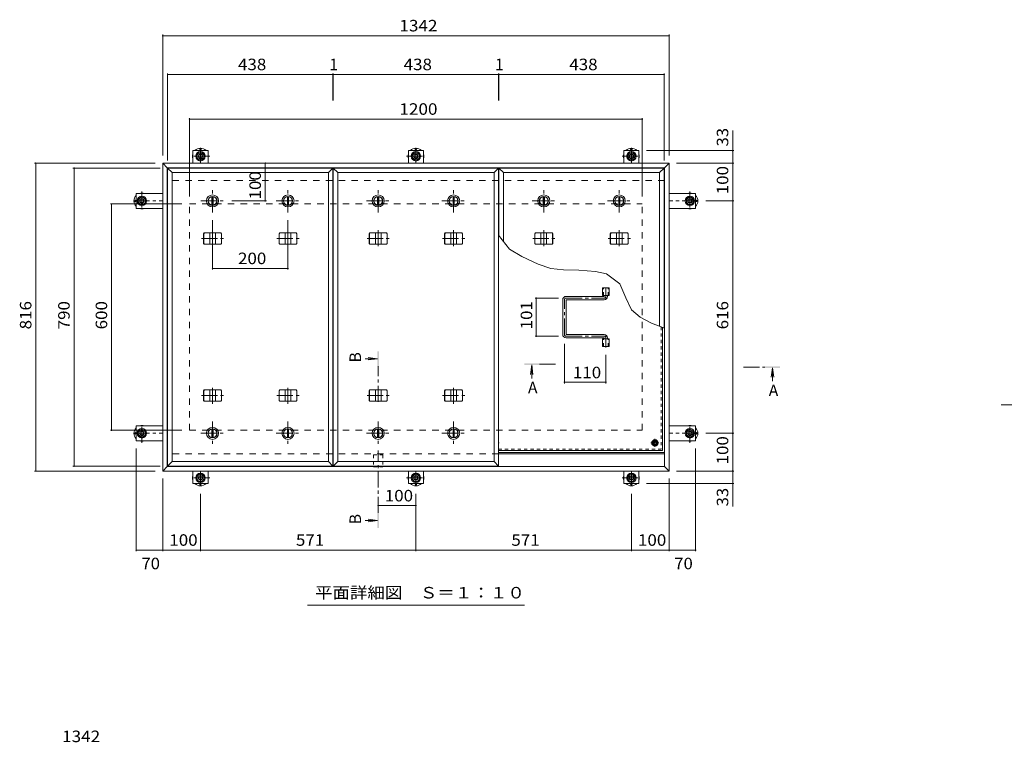
# Model space of a CAD drawing. Units: millimetres. Extents: x -3794 to 3868, y -2750 to 2760.
# Drawn here: x -3419 to -810, y 622 to 2537 of the extents above; entities that cross this region are included whole.
import ezdxf

# ---------------------------------------------------------------- set-up
doc = ezdxf.new("R2010")
doc.units = ezdxf.units.MM
doc.header["$LTSCALE"] = 10
for name, pattern in [('JWW_CENTER1', [6.773333, 4.233333, -0.846667, 0.846667, -0.846667]), ('JWW_DASHED1', [1.693333, 0.846667, -0.846667]), ('JWW_DASHED2', [3.386667, 1.693333, -1.693333])]:
    doc.linetypes.add(name, pattern=pattern)
for name, color, linetype in [('0-7', 7, 'Continuous'), ('0-A', 7, 'Continuous'), ('0-B', 7, 'Continuous'), ('0-C', 7, 'Continuous'), ('0-D', 7, 'Continuous'), ('0-E', 7, 'Continuous'), ('0-F', 7, 'Continuous'), ('D-F', 7, 'Continuous'), ('F-5ﾚｲﾔ', 7, 'Continuous'), ('その他', 7, 'Continuous'), ('ハッチ', 7, 'Continuous'), ('仕上', 7, 'Continuous'), ('寸法', 7, 'Continuous'), ('建具', 7, 'Continuous'), ('躯体', 7, 'Continuous'), ('通り芯', 7, 'Continuous')]:
    doc.layers.add(name, color=color, linetype=linetype)
doc.styles.add('ＭＳ ゴシック', font='txt', dxfattribs={"height": 1})

msp = doc.modelspace()

# ---------------------------------------------------------------- linework, layer by layer
at = {"layer": '0-7', "color": 30, "linetype": 'Continuous', "lineweight": 5}
for radius in [5, 4.19]:
    msp.add_circle((-1735.9, 1415.5), radius, dxfattribs=at)
at = {"layer": '0-A', "color": 3, "linetype": 'JWW_DASHED1', "lineweight": 9}
for p in [(-1719.1, 1722.7), (-2150.4, 1398.7)]:
    msp.add_line(p, (-1719.1, 1398.7), dxfattribs=at)
at = {"layer": '0-A', "color": 3, "linetype": 'Continuous', "lineweight": 9}
for q in [(-1715.9, 1721.5), (-2150.4, 1395.5)]:
    msp.add_line((-1715.9, 1395.5), q, dxfattribs=at)
at = {"layer": '0-A', "color": 3, "linetype": 'JWW_CENTER1', "lineweight": 9}
for p, q in [((-1725.2, 1415.5), (-1746.6, 1415.5)), ((-1735.9, 1404.8), (-1735.9, 1426.1))]:
    msp.add_line(p, q, dxfattribs=at)
at = {"layer": '0-B', "color": 2, "linetype": 'Continuous', "lineweight": 9}
for p, q in [((-1743.4, 1415.5), (-1739.6, 1422)), ((-1743.4, 1415.5), (-1739.6, 1409)), ((-1739.6, 1422), (-1732.2, 1422)), ((-1728.4, 1415.5), (-1732.2, 1422)), ((-1728.4, 1415.5), (-1732.2, 1409)), ((-1739.6, 1409), (-1732.2, 1409))]:
    msp.add_line(p, q, dxfattribs=at)
for radius in [8.5, 6.5]:
    msp.add_circle((-1735.9, 1415.5), radius, dxfattribs=at)
msp.add_arc((-2158.2, 1415.5), 8.5, 337.1586, 22.8414, dxfattribs=at)
at = {"layer": '0-C', "color": 2, "linetype": 'JWW_CENTER1', "lineweight": 9}
for p, q in [((-2908.4, 2026), (-2908.4, 2088)), ((-2708.4, 2026), (-2708.4, 2088)), ((-2469.4, 2026), (-2469.4, 2088)), ((-2269.4, 2026), (-2269.4, 2088)), ((-2030.4, 2026), (-2030.4, 2088)), ((-1830.4, 2026), (-1830.4, 2088)), ((-2939.4, 2057), (-2877.4, 2057)), ((-2739.4, 2057), (-2677.4, 2057)), ((-2500.4, 2057), (-2438.4, 2057)), ((-2300.4, 2057), (-2238.4, 2057)), ((-2061.4, 2057), (-1999.4, 2057)), ((-1861.4, 2057), (-1799.4, 2057)), ((-2908.4, 1472), (-2908.4, 1410)), ((-2708.4, 1472), (-2708.4, 1410)), ((-2469.4, 1472), (-2469.4, 1410)), ((-2269.4, 1472), (-2269.4, 1410)), ((-2939.4, 1441), (-2877.4, 1441)), ((-2739.4, 1441), (-2677.4, 1441)), ((-2500.4, 1441), (-2438.4, 1441)), ((-2300.4, 1441), (-2238.4, 1441))]:
    msp.add_line(p, q, dxfattribs=at)
at = {"layer": '0-C', "color": 2, "linetype": 'Continuous', "lineweight": 9}
for p, q in [((-2909.9, 2068.4), (-2909.9, 2045.6)), ((-2906.9, 2068.4), (-2906.9, 2045.6)), ((-2709.9, 2068.4), (-2709.9, 2045.6)), ((-2706.9, 2068.4), (-2706.9, 2045.6)), ((-2470.9, 2068.4), (-2470.9, 2045.6)), ((-2467.9, 2068.4), (-2467.9, 2045.6)), ((-2270.9, 2068.4), (-2270.9, 2045.6)), ((-2267.9, 2068.4), (-2267.9, 2045.6)), ((-2031.9, 2068.4), (-2031.9, 2045.6)), ((-2028.9, 2068.4), (-2028.9, 2045.6)), ((-1831.9, 2068.4), (-1831.9, 2045.6)), ((-1828.9, 2068.4), (-1828.9, 2045.6)), ((-2909.9, 1429.6), (-2909.9, 1452.4)), ((-2906.9, 1429.6), (-2906.9, 1452.4)), ((-2709.9, 1429.6), (-2709.9, 1452.4)), ((-2706.9, 1429.6), (-2706.9, 1452.4)), ((-2470.9, 1429.6), (-2470.9, 1452.4)), ((-2467.9, 1429.6), (-2467.9, 1452.4)), ((-2270.9, 1429.6), (-2270.9, 1452.4)), ((-2267.9, 1429.6), (-2267.9, 1452.4))]:
    msp.add_line(p, q, dxfattribs=at)
for centre, radius in [((-2908.4, 2057), 16), ((-2908.4, 2057), 12), ((-2908.4, 2057), 11.5), ((-2708.4, 2057), 16), ((-2708.4, 2057), 12), ((-2708.4, 2057), 11.5), ((-2469.4, 2057), 16), ((-2469.4, 2057), 12), ((-2469.4, 2057), 11.5), ((-2269.4, 2057), 16), ((-2269.4, 2057), 12), ((-2269.4, 2057), 11.5), ((-2030.4, 2057), 16), ((-2030.4, 2057), 12), ((-2030.4, 2057), 11.5), ((-1830.4, 2057), 16), ((-1830.4, 2057), 12), ((-1830.4, 2057), 11.5), ((-2908.4, 1441), 16), ((-2908.4, 1441), 12), ((-2908.4, 1441), 11.5), ((-2708.4, 1441), 16), ((-2708.4, 1441), 12), ((-2708.4, 1441), 11.5), ((-2469.4, 1441), 16), ((-2469.4, 1441), 12), ((-2469.4, 1441), 11.5), ((-2269.4, 1441), 16), ((-2269.4, 1441), 12), ((-2269.4, 1441), 11.5)]:
    msp.add_circle(centre, radius, dxfattribs=at)
at = {"layer": '0-D', "color": 30, "linetype": 'Continuous', "lineweight": 5}
for p, q in [((-2951.4, 2175.2), (-2945.9, 2184.7)), ((-2945.9, 2165.7), (-2951.4, 2175.2)), ((-2945.9, 2184.7), (-2934.9, 2184.7)), ((-2934.9, 2184.7), (-2929.4, 2175.2)), ((-2929.4, 2175.2), (-2934.9, 2165.7)), ((-2380.4, 2175.2), (-2374.9, 2184.7)), ((-2374.9, 2165.7), (-2380.4, 2175.2)), ((-2374.9, 2184.7), (-2363.9, 2184.7)), ((-2363.9, 2184.7), (-2358.4, 2175.2)), ((-2358.4, 2175.2), (-2363.9, 2165.7)), ((-1809.4, 2175.2), (-1803.9, 2184.7)), ((-1803.9, 2165.7), (-1809.4, 2175.2)), ((-1803.9, 2184.7), (-1792.9, 2184.7)), ((-1792.9, 2184.7), (-1787.4, 2175.2)), ((-1787.4, 2175.2), (-1792.9, 2165.7)), ((-2934.9, 2165.7), (-2945.9, 2165.7)), ((-2363.9, 2165.7), (-2374.9, 2165.7)), ((-1792.9, 2165.7), (-1803.9, 2165.7)), ((-3105.1, 2062.4), (-3095.6, 2067.9)), ((-3105.1, 2051.5), (-3105.1, 2062.4)), ((-3095.6, 2067.9), (-3086.1, 2062.4)), ((-3086.1, 2062.4), (-3086.1, 2051.5)), ((-1652.7, 2062.4), (-1643.2, 2067.9)), ((-1652.7, 2051.5), (-1652.7, 2062.4)), ((-1643.2, 2067.9), (-1633.7, 2062.4)), ((-1633.7, 2062.4), (-1633.7, 2051.5)), ((-3095.6, 2046), (-3105.1, 2051.5)), ((-3086.1, 2051.5), (-3095.6, 2046)), ((-1643.2, 2046), (-1652.7, 2051.5)), ((-1633.7, 2051.5), (-1643.2, 2046)), ((-3105.1, 1446.4), (-3095.6, 1451.9)), ((-3105.1, 1435.5), (-3105.1, 1446.4)), ((-3095.6, 1430), (-3105.1, 1435.5)), ((-3095.6, 1451.9), (-3086.1, 1446.4)), ((-3086.1, 1435.5), (-3095.6, 1430)), ((-3086.1, 1446.4), (-3086.1, 1435.5)), ((-1652.7, 1446.4), (-1643.2, 1451.9)), ((-1652.7, 1435.5), (-1652.7, 1446.4)), ((-1643.2, 1430), (-1652.7, 1435.5)), ((-1643.2, 1451.9), (-1633.7, 1446.4)), ((-1633.7, 1435.5), (-1643.2, 1430)), ((-1633.7, 1446.4), (-1633.7, 1435.5)), ((-2951.4, 1322.8), (-2945.9, 1332.3)), ((-2945.9, 1332.3), (-2934.9, 1332.3)), ((-2934.9, 1332.3), (-2929.4, 1322.8)), ((-2380.4, 1322.8), (-2374.9, 1332.3)), ((-2374.9, 1332.3), (-2363.9, 1332.3)), ((-2363.9, 1332.3), (-2358.4, 1322.8)), ((-1809.4, 1322.8), (-1803.9, 1332.3)), ((-1803.9, 1332.3), (-1792.9, 1332.3)), ((-1792.9, 1332.3), (-1787.4, 1322.8)), ((-2945.9, 1313.3), (-2951.4, 1322.8)), ((-2934.9, 1313.3), (-2945.9, 1313.3)), ((-2929.4, 1322.8), (-2934.9, 1313.3)), ((-2374.9, 1313.3), (-2380.4, 1322.8)), ((-2363.9, 1313.3), (-2374.9, 1313.3)), ((-2358.4, 1322.8), (-2363.9, 1313.3)), ((-1803.9, 1313.3), (-1809.4, 1322.8)), ((-1792.9, 1313.3), (-1803.9, 1313.3)), ((-1787.4, 1322.8), (-1792.9, 1313.3))]:
    msp.add_line(p, q, dxfattribs=at)
for centre, radius in [((-2940.4, 2175.2), 12.5), ((-2940.4, 2175.2), 9.5), ((-2940.4, 2175.2), 6), ((-2940.4, 2175.2), 5.05), ((-2369.4, 2175.2), 12.5), ((-2369.4, 2175.2), 9.5), ((-2369.4, 2175.2), 6), ((-2369.4, 2175.2), 5.05), ((-1798.4, 2175.2), 12.5), ((-1798.4, 2175.2), 9.5), ((-1798.4, 2175.2), 6), ((-1798.4, 2175.2), 5.05), ((-3095.6, 2057), 12.5), ((-3095.6, 2057), 9.5), ((-3095.6, 2057), 6), ((-3095.6, 2057), 5.05), ((-1643.2, 2057), 12.5), ((-1643.2, 2057), 9.5), ((-1643.2, 2057), 6), ((-1643.2, 2057), 5.05), ((-3095.6, 1441), 12.5), ((-3095.6, 1441), 9.5), ((-3095.6, 1441), 6), ((-3095.6, 1441), 5.05), ((-1643.2, 1441), 12.5), ((-1643.2, 1441), 9.5), ((-1643.2, 1441), 6), ((-1643.2, 1441), 5.05), ((-2940.4, 1322.8), 12.5), ((-2940.4, 1322.8), 9.5), ((-2369.4, 1322.8), 12.5), ((-2369.4, 1322.8), 9.5), ((-1798.4, 1322.8), 12.5), ((-1798.4, 1322.8), 9.5), ((-2940.4, 1322.8), 6), ((-2940.4, 1322.8), 5.05), ((-2369.4, 1322.8), 6), ((-2369.4, 1322.8), 5.05), ((-1798.4, 1322.8), 6), ((-1798.4, 1322.8), 5.05)]:
    msp.add_circle(centre, radius, dxfattribs=at)
at = {"layer": '0-E', "color": 3, "linetype": 'JWW_CENTER1', "lineweight": 9}
for p, q in [((-2940.4, 2197.3), (-2940.4, 2157.2)), ((-2369.4, 2197.3), (-2369.4, 2157.2)), ((-1798.4, 2197.3), (-1798.4, 2157.2)), ((-2915.6, 2175.2), (-2964.4, 2175.2)), ((-2394.2, 2175.2), (-2345.4, 2175.2)), ((-1823.2, 2175.2), (-1774.4, 2175.2)), ((-3095.6, 2081.8), (-3095.6, 2032.9)), ((-1643.2, 2081.8), (-1643.2, 2032.9)), ((-3117.8, 2057), (-3040.4, 2057)), ((-1621, 2057), (-1698.4, 2057)), ((-3095.6, 1416.1), (-3095.6, 1465)), ((-1643.2, 1416.1), (-1643.2, 1465)), ((-3117.8, 1441), (-3040.4, 1441)), ((-1621, 1441), (-1698.4, 1441)), ((-2940.4, 1300.6), (-2940.4, 1340.8)), ((-2369.4, 1300.6), (-2369.4, 1340.8)), ((-1798.4, 1300.6), (-1798.4, 1340.8)), ((-2915.6, 1322.8), (-2964.4, 1322.8)), ((-2394.2, 1322.8), (-2345.4, 1322.8)), ((-1823.2, 1322.8), (-1774.4, 1322.8))]:
    msp.add_line(p, q, dxfattribs=at)
at = {"layer": '0-E', "color": 3, "linetype": 'Continuous', "lineweight": 9}
for p, q in [((-2920.4, 2190.2), (-2960.4, 2190.2)), ((-2960.4, 2157), (-2960.4, 2190.2)), ((-2920.4, 2157), (-2920.4, 2190.2)), ((-2389.4, 2190.2), (-2349.4, 2190.2)), ((-2389.4, 2157), (-2389.4, 2190.2)), ((-2349.4, 2157), (-2349.4, 2190.2)), ((-1818.4, 2190.2), (-1778.4, 2190.2)), ((-1818.4, 2157), (-1818.4, 2190.2)), ((-1778.4, 2157), (-1778.4, 2190.2)), ((-3110.6, 2077), (-3110.6, 2037)), ((-3040.4, 2077), (-3110.6, 2077)), ((-1698.4, 2077), (-1628.2, 2077)), ((-1628.2, 2077), (-1628.2, 2037)), ((-3040.4, 2037), (-3110.6, 2037)), ((-1698.4, 2037), (-1628.2, 2037)), ((-3110.6, 1421), (-3110.6, 1461)), ((-3040.4, 1461), (-3110.6, 1461)), ((-1698.4, 1461), (-1628.2, 1461)), ((-1628.2, 1421), (-1628.2, 1461)), ((-3040.4, 1421), (-3110.6, 1421)), ((-1698.4, 1421), (-1628.2, 1421)), ((-2960.4, 1341), (-2960.4, 1307.8)), ((-2920.4, 1341), (-2920.4, 1307.8)), ((-2389.4, 1341), (-2389.4, 1307.8)), ((-2349.4, 1341), (-2349.4, 1307.8)), ((-1818.4, 1341), (-1818.4, 1307.8)), ((-1778.4, 1341), (-1778.4, 1307.8)), ((-2920.4, 1307.8), (-2960.4, 1307.8)), ((-2389.4, 1307.8), (-2349.4, 1307.8)), ((-1818.4, 1307.8), (-1778.4, 1307.8))]:
    msp.add_line(p, q, dxfattribs=at)
at = {"layer": '0-F', "color": 7, "linetype": 'Continuous', "lineweight": 9}
for p, q in [((-3040.4, 2497.7), (-3040.4, 2177)), ((-3040.4, 2494.7), (-1698.4, 2494.7)), ((-1698.4, 2497.7), (-1698.4, 2177)), ((-3027.4, 2394.9), (-3027.4, 2164)), ((-3027.4, 2391.9), (-2589.4, 2391.9)), ((-2589.4, 2394.9), (-2589.4, 2323.4)), ((-2589.4, 2391.9), (-2588.4, 2391.9)), ((-2588.4, 2394.9), (-2588.4, 2323.4)), ((-2588.4, 2391.9), (-2150.4, 2391.9)), ((-2150.4, 2394.9), (-2150.4, 2323.4)), ((-2150.4, 2391.9), (-2149.4, 2391.9)), ((-2149.4, 2394.9), (-2149.4, 2323.4)), ((-2149.4, 2391.9), (-1711.4, 2391.9)), ((-1711.4, 2394.9), (-1711.4, 2164)), ((-2969.4, 2276.7), (-2969.4, 2069)), ((-2969.4, 2273.7), (-1769.4, 2273.7)), ((-1769.4, 2276.7), (-1769.4, 2069)), ((-1526.9, 2190.2), (-1758.4, 2190.2)), ((-1529.9, 2157), (-1529.9, 2190.2)), ((-3379.8, 2157), (-3060.4, 2157)), ((-3376.8, 2157), (-3376.8, 1341)), ((-3278.4, 2144), (-3047.4, 2144)), ((-3275.4, 1354), (-3275.4, 2144)), ((-2768.6, 2157), (-2768.6, 2057)), ((-1526.9, 2157), (-1678.4, 2157)), ((-1529.9, 2157), (-1529.9, 2057)), ((-3178.9, 2049), (-2989.4, 2049)), ((-3175.9, 1449), (-3175.9, 2049)), ((-2765.6, 2057), (-2857.4, 2057)), ((-1526.9, 2057), (-1601, 2057)), ((-1529.9, 2057), (-1529.9, 1441)), ((-2908.4, 1874.8), (-2908.4, 2006)), ((-2708.4, 1874.8), (-2708.4, 2006)), ((-2908.4, 1877.8), (-2708.4, 1877.8)), ((-2053.6, 1799.5), (-1991.4, 1799.5)), ((-2050.6, 1799.5), (-2050.6, 1698.5)), ((-2053.6, 1698.5), (-1991.4, 1698.5)), ((-1975.9, 1573.3), (-1975.9, 1678.5)), ((-1865.9, 1573.3), (-1865.9, 1648.6)), ((-1865.9, 1576.3), (-1975.9, 1576.3)), ((-3178.9, 1449), (-2989.4, 1449)), ((-1526.9, 1441), (-1601, 1441)), ((-1529.9, 1441), (-1529.9, 1341)), ((-3110.6, 1128.3), (-3110.6, 1401)), ((-1628.2, 1128.3), (-1628.2, 1401)), ((-3379.8, 1341), (-3060.4, 1341)), ((-3278.4, 1354), (-3047.4, 1354)), ((-1526.9, 1341), (-1678.4, 1341)), ((-1529.9, 1341), (-1529.9, 1307.8)), ((-3040.4, 1128.3), (-3040.4, 1321)), ((-1526.9, 1307.8), (-1758.4, 1307.8)), ((-1698.4, 1128.3), (-1698.4, 1321)), ((-2940.4, 1128.3), (-2940.4, 1280.6)), ((-2369.4, 1128.3), (-2369.4, 1280.6)), ((-1798.4, 1128.3), (-1798.4, 1280.6)), ((-2369.4, 1249.8), (-2469.4, 1249.8)), ((-3110.6, 1131.3), (-3040.4, 1131.3)), ((-3040.4, 1131.3), (-2940.4, 1131.3)), ((-2940.4, 1131.3), (-2369.4, 1131.3)), ((-2369.4, 1131.3), (-1798.4, 1131.3)), ((-1798.4, 1131.3), (-1698.4, 1131.3)), ((-1698.4, 1131.3), (-1628.2, 1131.3))]:
    msp.add_line(p, q, dxfattribs=at)
at = {"layer": '0-F', "color": 7, "linetype": 'Continuous', "lineweight": 9, "const_width": 2}
for points in [[(-3039.4, 2494.7, 0.414214), (-3040.4, 2495.7, 0.414214), (-3041.4, 2494.7, 0.414214), (-3040.4, 2493.7, 0.414214)], [(-1697.4, 2494.7, 0.414214), (-1698.4, 2495.7, 0.414214), (-1699.4, 2494.7, 0.414214), (-1698.4, 2493.7, 0.414214)], [(-3026.4, 2391.9, 0.414214), (-3027.4, 2392.9, 0.414214), (-3028.4, 2391.9, 0.414214), (-3027.4, 2390.9, 0.414214)], [(-2588.4, 2391.9, 0.414214), (-2589.4, 2392.9, 0.414214), (-2590.4, 2391.9, 0.414214), (-2589.4, 2390.9, 0.414214)], [(-2587.4, 2391.9, 0.414214), (-2588.4, 2392.9, 0.414214), (-2589.4, 2391.9, 0.414214), (-2588.4, 2390.9, 0.414214)], [(-2149.4, 2391.9, 0.414214), (-2150.4, 2392.9, 0.414214), (-2151.4, 2391.9, 0.414214), (-2150.4, 2390.9, 0.414214)], [(-2148.4, 2391.9, 0.414214), (-2149.4, 2392.9, 0.414214), (-2150.4, 2391.9, 0.414214), (-2149.4, 2390.9, 0.414214)], [(-1710.4, 2391.9, 0.414214), (-1711.4, 2392.9, 0.414214), (-1712.4, 2391.9, 0.414214), (-1711.4, 2390.9, 0.414214)], [(-2968.4, 2273.7, 0.414214), (-2969.4, 2274.7, 0.414214), (-2970.4, 2273.7, 0.414214), (-2969.4, 2272.7, 0.414214)], [(-1768.4, 2273.7, 0.414214), (-1769.4, 2274.7, 0.414214), (-1770.4, 2273.7, 0.414214), (-1769.4, 2272.7, 0.414214)], [(-1528.9, 2190.2, 0.414214), (-1529.9, 2191.2, 0.414214), (-1530.9, 2190.2, 0.414214), (-1529.9, 2189.2, 0.414214)], [(-3375.8, 2157, 0.414214), (-3376.8, 2158, 0.414214), (-3377.8, 2157, 0.414214), (-3376.8, 2156, 0.414214)], [(-3274.4, 2144, 0.414214), (-3275.4, 2145, 0.414214), (-3276.4, 2144, 0.414214), (-3275.4, 2143, 0.414214)], [(-2767.6, 2157, 0.414214), (-2768.6, 2158, 0.414214), (-2769.6, 2157, 0.414214), (-2768.6, 2156, 0.414214)], [(-1528.9, 2157, 0.414214), (-1529.9, 2158, 0.414214), (-1530.9, 2157, 0.414214), (-1529.9, 2156, 0.414214)], [(-3174.9, 2049, 0.414214), (-3175.9, 2050, 0.414214), (-3176.9, 2049, 0.414214), (-3175.9, 2048, 0.414214)], [(-2767.6, 2057, 0.414214), (-2768.6, 2058, 0.414214), (-2769.6, 2057, 0.414214), (-2768.6, 2056, 0.414214)], [(-1528.9, 2057, 0.414214), (-1529.9, 2058, 0.414214), (-1530.9, 2057, 0.414214), (-1529.9, 2056, 0.414214)], [(-2907.4, 1877.8, 0.414214), (-2908.4, 1878.8, 0.414214), (-2909.4, 1877.8, 0.414214), (-2908.4, 1876.8, 0.414214)], [(-2707.4, 1877.8, 0.414214), (-2708.4, 1878.8, 0.414214), (-2709.4, 1877.8, 0.414214), (-2708.4, 1876.8, 0.414214)], [(-2049.6, 1799.5, 0.414214), (-2050.6, 1800.5, 0.414214), (-2051.6, 1799.5, 0.414214), (-2050.6, 1798.5, 0.414214)], [(-2049.6, 1698.5, 0.414214), (-2050.6, 1699.5, 0.414214), (-2051.6, 1698.5, 0.414214), (-2050.6, 1697.5, 0.414214)], [(-1974.9, 1576.3, 0.414214), (-1975.9, 1577.3, 0.414214), (-1976.9, 1576.3, 0.414214), (-1975.9, 1575.3, 0.414214)], [(-1864.9, 1576.3, 0.414214), (-1865.9, 1577.3, 0.414214), (-1866.9, 1576.3, 0.414214), (-1865.9, 1575.3, 0.414214)], [(-3174.9, 1449, 0.414214), (-3175.9, 1450, 0.414214), (-3176.9, 1449, 0.414214), (-3175.9, 1448, 0.414214)], [(-1528.9, 1441, 0.414214), (-1529.9, 1442, 0.414214), (-1530.9, 1441, 0.414214), (-1529.9, 1440, 0.414214)], [(-3375.8, 1341, 0.414214), (-3376.8, 1342, 0.414214), (-3377.8, 1341, 0.414214), (-3376.8, 1340, 0.414214)], [(-3274.4, 1354, 0.414214), (-3275.4, 1355, 0.414214), (-3276.4, 1354, 0.414214), (-3275.4, 1353, 0.414214)], [(-1528.9, 1341, 0.414214), (-1529.9, 1342, 0.414214), (-1530.9, 1341, 0.414214), (-1529.9, 1340, 0.414214)], [(-1528.9, 1307.8, 0.414214), (-1529.9, 1308.8, 0.414214), (-1530.9, 1307.8, 0.414214), (-1529.9, 1306.8, 0.414214)], [(-2468.4, 1249.8, 0.414214), (-2469.4, 1250.8, 0.414214), (-2470.4, 1249.8, 0.414214), (-2469.4, 1248.8, 0.414214)], [(-2368.4, 1249.8, 0.414214), (-2369.4, 1250.8, 0.414214), (-2370.4, 1249.8, 0.414214), (-2369.4, 1248.8, 0.414214)], [(-3109.6, 1131.3, 0.414214), (-3110.6, 1132.3, 0.414214), (-3111.6, 1131.3, 0.414214), (-3110.6, 1130.3, 0.414214)], [(-3039.4, 1131.3, 0.414214), (-3040.4, 1132.3, 0.414214), (-3041.4, 1131.3, 0.414214), (-3040.4, 1130.3, 0.414214)], [(-2939.4, 1131.3, 0.414214), (-2940.4, 1132.3, 0.414214), (-2941.4, 1131.3, 0.414214), (-2940.4, 1130.3, 0.414214)], [(-2368.4, 1131.3, 0.414214), (-2369.4, 1132.3, 0.414214), (-2370.4, 1131.3, 0.414214), (-2369.4, 1130.3, 0.414214)], [(-1797.4, 1131.3, 0.414214), (-1798.4, 1132.3, 0.414214), (-1799.4, 1131.3, 0.414214), (-1798.4, 1130.3, 0.414214)], [(-1697.4, 1131.3, 0.414214), (-1698.4, 1132.3, 0.414214), (-1699.4, 1131.3, 0.414214), (-1698.4, 1130.3, 0.414214)], [(-1627.2, 1131.3, 0.414214), (-1628.2, 1132.3, 0.414214), (-1629.2, 1131.3, 0.414214), (-1628.2, 1130.3, 0.414214)]]:
    msp.add_lwpolyline(points, format="xyb", close=True, dxfattribs=at)
at = {"layer": 'F-5ﾚｲﾔ', "color": 7, "linetype": 'Continuous', "lineweight": 9}
msp.add_line((-818.7, 1516.8), (850.4, 1516.8), dxfattribs=at)
at = {"layer": 'その他', "color": 7, "linetype": 'Continuous', "lineweight": 9}
msp.add_line((-2081.9, 985.2), (-2656.9, 985.2), dxfattribs=at)
at = {"layer": 'ハッチ', "color": 6, "linetype": 'JWW_CENTER1', "lineweight": 9}
for p, q in [((-1865.9, 1827.8), (-1865.9, 1799.5)), ((-1975.9, 1703), (-1975.9, 1794.9)), ((-1971.4, 1799.5), (-1865.9, 1799.5)), ((-1971.4, 1698.5), (-1865.9, 1698.5)), ((-1865.9, 1668.6), (-1865.9, 1698.5))]:
    msp.add_line(p, q, dxfattribs=at)
at = {"layer": 'ハッチ', "color": 6, "linetype": 'Continuous', "lineweight": 9}
for p, q in [((-1871.4, 1804), (-1971.4, 1804)), ((-1870.4, 1805), (-1870.4, 1806.5)), ((-1861.4, 1804), (-1861.4, 1806.5)), ((-1980.4, 1703), (-1980.4, 1795)), ((-1971.4, 1704), (-1971.4, 1794)), ((-1970.4, 1795), (-1870.4, 1795)), ((-1970.4, 1703), (-1870.4, 1703)), ((-1871.4, 1694), (-1971.4, 1694)), ((-1870.4, 1693), (-1870.4, 1691.5)), ((-1861.4, 1694), (-1861.4, 1691.5)), ((-2150.4, 1390), (-1710.4, 1390)), ((-2150.4, 1387), (-1710.4, 1387))]:
    msp.add_line(p, q, dxfattribs=at)
for centre, radius, start, end in [((-1971.4, 1795), 9, 90, 180), ((-1871.4, 1805), 1, 270, 0), ((-1870.4, 1804), 9, 270, 0), ((-1970.4, 1794), 1, 90, 180), ((-1971.4, 1703), 9, 180, 270), ((-1970.4, 1704), 1, 180, 270), ((-1870.4, 1694), 9, 0, 90), ((-1871.4, 1693), 1, 0, 90)]:
    msp.add_arc(centre, radius, start, end, dxfattribs=at)
at = {"layer": 'ハッチ', "color": 6, "linetype": 'JWW_CENTER1', "lineweight": 9}
for centre, radius, start, end in [((-1870.4, 1804), 4.5, 270.2957, 0), ((-1971.4, 1794.9), 4.51, 90, 180), ((-1971.4, 1703), 4.51, 180, 270), ((-1870.4, 1694), 4.5, 0, 89.7043)]:
    msp.add_arc(centre, radius, start, end, dxfattribs=at)
at = {"layer": '仕上', "color": 3, "linetype": 'Continuous', "lineweight": 9}
for p, q in [((-3027.4, 2144), (-2589.4, 2144)), ((-3027.4, 1354), (-3027.4, 2144)), ((-3027.4, 2144), (-3015.4, 2132)), ((-2601.4, 2132), (-2589.4, 2144)), ((-2589.4, 2144), (-2589.4, 1354)), ((-2588.4, 2144), (-2150.4, 2144)), ((-2588.4, 1354), (-2588.4, 2144)), ((-2588.4, 2144), (-2576.4, 2132)), ((-2162.4, 2132), (-2150.4, 2144)), ((-2150.4, 2144), (-2150.4, 1354)), ((-2149.4, 2144), (-1711.4, 2144)), ((-2149.4, 2144), (-2137.4, 2132)), ((-2149.4, 1964.6), (-2149.4, 2144)), ((-1723.4, 2132), (-1711.4, 2144)), ((-1711.4, 2144), (-1711.4, 1719.7)), ((-3015.4, 2132), (-3015.4, 1366)), ((-2601.4, 2132), (-3015.4, 2132)), ((-2601.4, 1366), (-2601.4, 2132)), ((-2576.4, 2132), (-2576.4, 1366)), ((-2162.4, 2132), (-2576.4, 2132)), ((-2162.4, 1366), (-2162.4, 2132)), ((-1723.4, 2132), (-2137.4, 2132)), ((-2137.4, 2132), (-2137.4, 1949.4)), ((-1723.4, 1724.4), (-1723.4, 2132)), ((-1874.6, 1806.5), (-1874.6, 1826.5)), ((-1874.6, 1826.5), (-1857.3, 1826.5)), ((-1874.6, 1806.5), (-1857.3, 1806.5)), ((-1857.3, 1806.5), (-1857.3, 1826.5)), ((-1874.6, 1671.5), (-1874.6, 1691.5)), ((-1874.6, 1691.5), (-1857.3, 1691.5)), ((-1874.6, 1671.5), (-1857.3, 1671.5)), ((-1857.3, 1671.5), (-1857.3, 1691.5)), ((-3027.4, 1354), (-3015.4, 1366)), ((-3015.4, 1366), (-2601.4, 1366)), ((-2601.4, 1366), (-2589.4, 1354)), ((-2588.4, 1354), (-2576.4, 1366)), ((-2576.4, 1366), (-2162.4, 1366)), ((-2162.4, 1366), (-2150.4, 1354)), ((-2589.4, 1354), (-3027.4, 1354)), ((-2150.4, 1354), (-2588.4, 1354))]:
    msp.add_line(p, q, dxfattribs=at)
at = {"layer": '仕上', "color": 3, "linetype": 'JWW_DASHED1', "lineweight": 9}
for p, q in [((-1872.3, 1806.5), (-1872.3, 1826.5)), ((-1859.6, 1806.5), (-1859.6, 1826.5)), ((-1872.3, 1671.5), (-1872.3, 1691.5)), ((-1859.6, 1671.5), (-1859.6, 1691.5))]:
    msp.add_line(p, q, dxfattribs=at)
at = {"layer": '仕上', "color": 4, "linetype": 'Continuous', "lineweight": 9}
for p, q in [((-2471.4, 1638.7), (-2504.2, 1638.7)), ((-2471.4, 1638.7), (-2496.2, 1642)), ((-2471.4, 1638.7), (-2496.2, 1635.5)), ((-2062.4, 1622.1), (-2065.7, 1597.3)), ((-2062.4, 1622.1), (-2062.4, 1586.5)), ((-2062.4, 1622.1), (-2059.1, 1597.3)), ((-1424.3, 1614.5), (-1427.6, 1589.8)), ((-1424.3, 1614.5), (-1421.1, 1589.8)), ((-1424.3, 1614.5), (-1424.3, 1578.9)), ((-2471.4, 1209.9), (-2504.2, 1209.9)), ((-2471.4, 1209.9), (-2496.2, 1213.1)), ((-2471.4, 1209.9), (-2496.2, 1206.6))]:
    msp.add_line(p, q, dxfattribs=at)
at = {"layer": '仕上', "color": 4, "linetype": 'JWW_CENTER1', "lineweight": 9}
for p, q in [((-2469.4, 1524.5), (-2469.4, 1618.7)), ((-1999.4, 1624.1), (-2042.4, 1624.1)), ((-1501.3, 1616.5), (-1444.3, 1616.5)), ((-2469.4, 1229.9), (-2469.4, 1395.5))]:
    msp.add_line(p, q, dxfattribs=at)
at = {"layer": '仕上', "color": 4, "linetype": 'Continuous', "lineweight": 9}
for points in [[(-2467.4, 1658.7), (-2467.4, 1618.7), (-2471.4, 1658.7), (-2471.4, 1618.7)], [(-2082.4, 1622.1), (-2042.4, 1622.1), (-2082.4, 1626.1), (-2042.4, 1626.1)], [(-1404.3, 1614.5), (-1444.3, 1614.5), (-1404.3, 1618.5), (-1444.3, 1618.5)], [(-2471.4, 1189.9), (-2471.4, 1229.9), (-2467.4, 1189.9), (-2467.4, 1229.9)]]:
    msp.add_solid(points, dxfattribs=at)
at = {"layer": '寸法', "color": 7, "linetype": 'Continuous', "lineweight": 9}
for p, q in [((-1529.9, 2190.2), (-1529.9, 2243.9)), ((-2121.1, 1928.9), (-2150.4, 1965.8)), ((-2088.6, 1909.7), (-2121.1, 1928.9)), ((-2045.8, 1889.3), (-2088.6, 1909.7)), ((-2011.6, 1877.7), (-2045.8, 1889.3)), ((-1978.3, 1873.9), (-2011.6, 1877.7)), ((-1938, 1873.5), (-1978.3, 1873.9)), ((-1893.8, 1870.2), (-1938, 1873.5)), ((-1863.9, 1863.5), (-1893.8, 1870.2)), ((-1828.9, 1837.3), (-1863.9, 1863.5)), ((-1813.1, 1799.8), (-1828.9, 1837.3)), ((-1797.7, 1768.4), (-1813.1, 1799.8)), ((-1775.2, 1749.1), (-1797.7, 1768.4)), ((-1744.9, 1732.7), (-1775.2, 1749.1)), ((-1710.4, 1719.3), (-1744.9, 1732.7)), ((-1529.9, 1307.8), (-1529.9, 1247.4))]:
    msp.add_line(p, q, dxfattribs=at)
at = {"layer": '寸法', "color": 7, "linetype": 'JWW_DASHED1', "lineweight": 9}
for p, q in [((-2481.7, 1383.8), (-2457.1, 1383.8)), ((-2481.7, 1383.8), (-2481.7, 1351.8)), ((-2457.1, 1383.8), (-2457.1, 1351.8)), ((-2481.7, 1351.8), (-2457.1, 1351.8))]:
    msp.add_line(p, q, dxfattribs=at)
at = {"layer": '建具', "color": 2, "linetype": 'Continuous', "lineweight": 9}
for p, q in [((-3040.4, 2157), (-3028.4, 2145)), ((-3040.4, 1341), (-3040.4, 2157)), ((-1698.4, 2157), (-3040.4, 2157)), ((-3028.4, 1353), (-3028.4, 2145)), ((-1710.4, 2145), (-3028.4, 2145)), ((-1698.4, 2157), (-1710.4, 2145)), ((-1710.4, 1353), (-1710.4, 2145)), ((-1698.4, 1341), (-1698.4, 2157)), ((-1710.4, 1387), (-2150.4, 1387)), ((-3040.4, 1341), (-3028.4, 1353)), ((-1698.4, 1341), (-3040.4, 1341)), ((-1710.4, 1353), (-3028.4, 1353)), ((-1698.4, 1341), (-1710.4, 1353))]:
    msp.add_line(p, q, dxfattribs=at)
at = {"layer": '建具', "color": 4, "linetype": 'Continuous', "lineweight": 9}
for p, q in [((-2932.2, 1970), (-2930.5, 1972)), ((-2932.2, 1944), (-2932.2, 1970)), ((-2931.8, 1970), (-2932.2, 1970)), ((-2931.8, 1970), (-2930.1, 1972)), ((-2931.8, 1944), (-2931.8, 1970)), ((-2886.3, 1972), (-2930.5, 1972)), ((-2915.9, 1942), (-2915.9, 1972)), ((-2900.9, 1942), (-2900.9, 1972)), ((-2885, 1970), (-2886.7, 1972)), ((-2884.6, 1970), (-2886.3, 1972)), ((-2885, 1944), (-2885, 1970)), ((-2885, 1970), (-2884.6, 1970)), ((-2884.6, 1944), (-2884.6, 1970)), ((-2732.2, 1970), (-2730.5, 1972)), ((-2732.2, 1944), (-2732.2, 1970)), ((-2731.8, 1970), (-2732.2, 1970)), ((-2731.8, 1970), (-2730.1, 1972)), ((-2731.8, 1944), (-2731.8, 1970)), ((-2686.3, 1972), (-2730.5, 1972)), ((-2715.9, 1942), (-2715.9, 1972)), ((-2700.9, 1942), (-2700.9, 1972)), ((-2685, 1970), (-2686.7, 1972)), ((-2684.6, 1970), (-2686.3, 1972)), ((-2685, 1944), (-2685, 1970)), ((-2685, 1970), (-2684.6, 1970)), ((-2684.6, 1944), (-2684.6, 1970)), ((-2493.2, 1970), (-2491.5, 1972)), ((-2493.2, 1944), (-2493.2, 1970)), ((-2492.8, 1970), (-2493.2, 1970)), ((-2492.8, 1970), (-2491.1, 1972)), ((-2492.8, 1944), (-2492.8, 1970)), ((-2447.3, 1972), (-2491.5, 1972)), ((-2476.9, 1942), (-2476.9, 1972)), ((-2461.9, 1942), (-2461.9, 1972)), ((-2446, 1970), (-2447.7, 1972)), ((-2445.6, 1970), (-2447.3, 1972)), ((-2446, 1944), (-2446, 1970)), ((-2446, 1970), (-2445.6, 1970)), ((-2445.6, 1944), (-2445.6, 1970)), ((-2293.2, 1970), (-2291.5, 1972)), ((-2293.2, 1944), (-2293.2, 1970)), ((-2292.8, 1970), (-2293.2, 1970)), ((-2292.8, 1970), (-2291.1, 1972)), ((-2292.8, 1944), (-2292.8, 1970)), ((-2247.3, 1972), (-2291.5, 1972)), ((-2276.9, 1942), (-2276.9, 1972)), ((-2261.9, 1942), (-2261.9, 1972)), ((-2246, 1970), (-2247.7, 1972)), ((-2245.6, 1970), (-2247.3, 1972)), ((-2246, 1944), (-2246, 1970)), ((-2246, 1970), (-2245.6, 1970)), ((-2245.6, 1944), (-2245.6, 1970)), ((-2054.2, 1970), (-2052.5, 1972)), ((-2054.2, 1944), (-2054.2, 1970)), ((-2053.8, 1970), (-2054.2, 1970)), ((-2053.8, 1970), (-2052.1, 1972)), ((-2053.8, 1944), (-2053.8, 1970)), ((-2008.3, 1972), (-2052.5, 1972)), ((-2037.9, 1942), (-2037.9, 1972)), ((-2022.9, 1942), (-2022.9, 1972)), ((-2007, 1970), (-2008.7, 1972)), ((-2006.6, 1970), (-2008.3, 1972)), ((-2007, 1944), (-2007, 1970)), ((-2007, 1970), (-2006.6, 1970)), ((-2006.6, 1944), (-2006.6, 1970)), ((-1854.2, 1970), (-1852.5, 1972)), ((-1854.2, 1944), (-1854.2, 1970)), ((-1853.8, 1970), (-1854.2, 1970)), ((-1853.8, 1970), (-1852.1, 1972)), ((-1853.8, 1944), (-1853.8, 1970)), ((-1808.3, 1972), (-1852.5, 1972)), ((-1837.9, 1942), (-1837.9, 1972)), ((-1822.9, 1942), (-1822.9, 1972)), ((-1807, 1970), (-1808.7, 1972)), ((-1806.6, 1970), (-1808.3, 1972)), ((-1807, 1944), (-1807, 1970)), ((-1807, 1970), (-1806.6, 1970)), ((-1806.6, 1944), (-1806.6, 1970)), ((-2932.2, 1944), (-2930.5, 1942)), ((-2931.8, 1944), (-2932.2, 1944)), ((-2931.8, 1944), (-2930.1, 1942)), ((-2930.5, 1942), (-2886.3, 1942)), ((-2885, 1944), (-2886.7, 1942)), ((-2884.6, 1944), (-2886.3, 1942)), ((-2885, 1944), (-2884.6, 1944)), ((-2732.2, 1944), (-2730.5, 1942)), ((-2731.8, 1944), (-2732.2, 1944)), ((-2731.8, 1944), (-2730.1, 1942)), ((-2730.5, 1942), (-2686.3, 1942)), ((-2685, 1944), (-2686.7, 1942)), ((-2684.6, 1944), (-2686.3, 1942)), ((-2685, 1944), (-2684.6, 1944)), ((-2493.2, 1944), (-2491.5, 1942)), ((-2492.8, 1944), (-2493.2, 1944)), ((-2492.8, 1944), (-2491.1, 1942)), ((-2491.5, 1942), (-2447.3, 1942)), ((-2446, 1944), (-2447.7, 1942)), ((-2445.6, 1944), (-2447.3, 1942)), ((-2446, 1944), (-2445.6, 1944)), ((-2293.2, 1944), (-2291.5, 1942)), ((-2292.8, 1944), (-2293.2, 1944)), ((-2292.8, 1944), (-2291.1, 1942)), ((-2291.5, 1942), (-2247.3, 1942)), ((-2246, 1944), (-2247.7, 1942)), ((-2245.6, 1944), (-2247.3, 1942)), ((-2246, 1944), (-2245.6, 1944)), ((-2054.2, 1944), (-2052.5, 1942)), ((-2053.8, 1944), (-2054.2, 1944)), ((-2053.8, 1944), (-2052.1, 1942)), ((-2052.5, 1942), (-2008.3, 1942)), ((-2007, 1944), (-2008.7, 1942)), ((-2006.6, 1944), (-2008.3, 1942)), ((-2007, 1944), (-2006.6, 1944)), ((-1854.2, 1944), (-1852.5, 1942)), ((-1853.8, 1944), (-1854.2, 1944)), ((-1853.8, 1944), (-1852.1, 1942)), ((-1852.5, 1942), (-1808.3, 1942)), ((-1807, 1944), (-1808.7, 1942)), ((-1806.6, 1944), (-1808.3, 1942)), ((-1807, 1944), (-1806.6, 1944)), ((-2932.2, 1554), (-2930.5, 1556)), ((-2932.2, 1528), (-2932.2, 1554)), ((-2931.8, 1554), (-2932.2, 1554)), ((-2931.8, 1554), (-2930.1, 1556)), ((-2931.8, 1528), (-2931.8, 1554)), ((-2886.3, 1556), (-2930.5, 1556)), ((-2915.9, 1526), (-2915.9, 1556)), ((-2900.9, 1526), (-2900.9, 1556)), ((-2885, 1554), (-2886.7, 1556)), ((-2884.6, 1554), (-2886.3, 1556)), ((-2885, 1528), (-2885, 1554)), ((-2885, 1554), (-2884.6, 1554)), ((-2884.6, 1528), (-2884.6, 1554)), ((-2732.2, 1554), (-2730.5, 1556)), ((-2732.2, 1528), (-2732.2, 1554)), ((-2731.8, 1554), (-2732.2, 1554)), ((-2731.8, 1554), (-2730.1, 1556)), ((-2731.8, 1528), (-2731.8, 1554)), ((-2686.3, 1556), (-2730.5, 1556)), ((-2715.9, 1526), (-2715.9, 1556)), ((-2700.9, 1526), (-2700.9, 1556)), ((-2685, 1554), (-2686.7, 1556)), ((-2684.6, 1554), (-2686.3, 1556)), ((-2685, 1528), (-2685, 1554)), ((-2685, 1554), (-2684.6, 1554)), ((-2684.6, 1528), (-2684.6, 1554)), ((-2493.2, 1554), (-2491.5, 1556)), ((-2493.2, 1528), (-2493.2, 1554)), ((-2492.8, 1554), (-2493.2, 1554)), ((-2492.8, 1554), (-2491.1, 1556)), ((-2492.8, 1528), (-2492.8, 1554)), ((-2447.3, 1556), (-2491.5, 1556)), ((-2476.9, 1526), (-2476.9, 1556)), ((-2461.9, 1526), (-2461.9, 1556)), ((-2446, 1554), (-2447.7, 1556)), ((-2445.6, 1554), (-2447.3, 1556)), ((-2446, 1528), (-2446, 1554)), ((-2446, 1554), (-2445.6, 1554)), ((-2445.6, 1528), (-2445.6, 1554)), ((-2293.2, 1554), (-2291.5, 1556)), ((-2293.2, 1528), (-2293.2, 1554)), ((-2292.8, 1554), (-2293.2, 1554)), ((-2292.8, 1554), (-2291.1, 1556)), ((-2292.8, 1528), (-2292.8, 1554)), ((-2247.3, 1556), (-2291.5, 1556)), ((-2276.9, 1526), (-2276.9, 1556)), ((-2261.9, 1526), (-2261.9, 1556)), ((-2246, 1554), (-2247.7, 1556)), ((-2245.6, 1554), (-2247.3, 1556)), ((-2246, 1528), (-2246, 1554)), ((-2246, 1554), (-2245.6, 1554)), ((-2245.6, 1528), (-2245.6, 1554)), ((-2932.2, 1528), (-2930.5, 1526)), ((-2931.8, 1528), (-2932.2, 1528)), ((-2931.8, 1528), (-2930.1, 1526)), ((-2930.5, 1526), (-2886.3, 1526)), ((-2885, 1528), (-2886.7, 1526)), ((-2884.6, 1528), (-2886.3, 1526)), ((-2885, 1528), (-2884.6, 1528)), ((-2732.2, 1528), (-2730.5, 1526)), ((-2731.8, 1528), (-2732.2, 1528)), ((-2731.8, 1528), (-2730.1, 1526)), ((-2730.5, 1526), (-2686.3, 1526)), ((-2685, 1528), (-2686.7, 1526)), ((-2684.6, 1528), (-2686.3, 1526)), ((-2685, 1528), (-2684.6, 1528)), ((-2493.2, 1528), (-2491.5, 1526)), ((-2492.8, 1528), (-2493.2, 1528)), ((-2492.8, 1528), (-2491.1, 1526)), ((-2491.5, 1526), (-2447.3, 1526)), ((-2446, 1528), (-2447.7, 1526)), ((-2445.6, 1528), (-2447.3, 1526)), ((-2446, 1528), (-2445.6, 1528)), ((-2293.2, 1528), (-2291.5, 1526)), ((-2292.8, 1528), (-2293.2, 1528)), ((-2292.8, 1528), (-2291.1, 1526)), ((-2291.5, 1526), (-2247.3, 1526)), ((-2246, 1528), (-2247.7, 1526)), ((-2245.6, 1528), (-2247.3, 1526)), ((-2246, 1528), (-2245.6, 1528))]:
    msp.add_line(p, q, dxfattribs=at)
at = {"layer": '建具', "color": 4, "linetype": 'JWW_CENTER1', "lineweight": 9}
for p, q in [((-2908.4, 1979.1), (-2908.4, 1935.8)), ((-2708.4, 1979.1), (-2708.4, 1935.8)), ((-2469.4, 1979.1), (-2469.4, 1935.8)), ((-2269.4, 1979.1), (-2269.4, 1935.8)), ((-2030.4, 1979.1), (-2030.4, 1935.8)), ((-1830.4, 1979.1), (-1830.4, 1935.8)), ((-2937.8, 1957), (-2879, 1957)), ((-2737.8, 1957), (-2679, 1957)), ((-2498.8, 1957), (-2440, 1957)), ((-2298.8, 1957), (-2240, 1957)), ((-2059.8, 1957), (-2001, 1957)), ((-1859.8, 1957), (-1801, 1957)), ((-2937.8, 1541), (-2879, 1541)), ((-2908.4, 1518.8), (-2908.4, 1562.1)), ((-2737.8, 1541), (-2679, 1541)), ((-2708.4, 1518.8), (-2708.4, 1562.1)), ((-2498.8, 1541), (-2440, 1541)), ((-2298.8, 1541), (-2240, 1541)), ((-2269.4, 1518.8), (-2269.4, 1562.1))]:
    msp.add_line(p, q, dxfattribs=at)
at = {"layer": '躯体', "color": 2, "linetype": 'JWW_DASHED2', "lineweight": 9}
for p, q in [((-1710.4, 2111), (-3028.4, 2111)), ((-2969.4, 2049), (-1769.4, 2049)), ((-2969.4, 1449), (-2969.4, 2049)), ((-1769.4, 1449), (-1769.4, 2049)), ((-2969.4, 1449), (-1769.4, 1449)), ((-2150.4, 1387), (-3028.4, 1387))]:
    msp.add_line(p, q, dxfattribs=at)
at = {"layer": '躯体', "color": 2, "linetype": 'Continuous', "lineweight": 9}
msp.add_line((-1710.4, 1387), (-2150.4, 1387), dxfattribs=at)
at = {"layer": '通り芯', "color": 4, "linetype": 'Continuous', "lineweight": 9}
for centre in [(-2940.4, 2192.2), (-2369.4, 2192.2), (-1798.4, 2192.2), (-3112.6, 2057), (-1626.2, 2057), (-3112.6, 1441), (-1626.2, 1441), (-2940.4, 1305.8), (-2369.4, 1305.8), (-1798.4, 1305.8)]:
    msp.add_circle(centre, 2, dxfattribs=at)
for centre, start, end in [((-2940.4, 2175.2), 45.5852, 134.4148), ((-2369.4, 2175.2), 45.5852, 134.4148), ((-1798.4, 2175.2), 45.5852, 134.4148), ((-2940.4, 2175.2), 162.2472, 197.7528), ((-2940.4, 2175.2), 342.2472, 17.7528), ((-2369.4, 2175.2), 162.2472, 197.7528), ((-2369.4, 2175.2), 342.2472, 17.7528), ((-1798.4, 2175.2), 162.2472, 197.7528), ((-1798.4, 2175.2), 342.2472, 17.7528), ((-3095.6, 2057), 135.5852, 224.4148), ((-3095.6, 2057), 72.2472, 107.7528), ((-1643.2, 2057), 72.2472, 107.7528), ((-1643.2, 2057), 315.5852, 44.4148), ((-3095.6, 2057), 252.2472, 287.7528), ((-1643.2, 2057), 252.2472, 287.7528), ((-3095.6, 1441), 72.2472, 107.7528), ((-1643.2, 1441), 72.2472, 107.7528), ((-3095.6, 1441), 135.5852, 224.4148), ((-1643.2, 1441), 315.5852, 44.4148), ((-3095.6, 1441), 252.2472, 287.7528), ((-1643.2, 1441), 252.2472, 287.7528), ((-2940.4, 1322.8), 162.2472, 197.7528), ((-2940.4, 1322.8), 225.5852, 314.4148), ((-2940.4, 1322.8), 342.2472, 17.7528), ((-2369.4, 1322.8), 162.2472, 197.7528), ((-2369.4, 1322.8), 225.5852, 314.4148), ((-2369.4, 1322.8), 342.2472, 17.7528), ((-1798.4, 1322.8), 162.2472, 197.7528), ((-1798.4, 1322.8), 225.5852, 314.4148), ((-1798.4, 1322.8), 342.2472, 17.7528)]:
    msp.add_arc(centre, 21, start, end, dxfattribs=at)

# ---------------------------------------------------------------- texts
at = {"layer": '0-F', "color": 2, "linetype": 'Continuous', "lineweight": 211, "style": 'ＭＳ ゴシック'}
for s, width, p in [('1342', 1.09375, (-2413.2, 2506.3)), ('438', 1.083333, (-2840.9, 2403.5)), ('438', 1.083333, (-2401.9, 2403.5)), ('438', 1.083333, (-1962.9, 2403.5)), ('1200', 1.09375, (-2413.2, 2285.3)), ('200', 1.083333, (-2840.9, 1889.4)), ('110', 1.083333, (-1953.4, 1586.9)), ('100', 1.083333, (-2451.9, 1260.5)), ('100', 1.083333, (-3022.9, 1142.9)), ('571', 1.083333, (-2687.4, 1142.9)), ('571', 1.083333, (-2116.4, 1142.9)), ('100', 1.083333, (-1780.9, 1142.9)), ('70', 1.0625, (-3096.8, 1080.7)), ('70', 1.0625, (-1684.6, 1080.7))]:
    msp.add_text(s, height=30.48, dxfattribs=dict(at, width=width)).set_placement(p)
for p in [(-2598.9, 2403.5), (-2159.9, 2403.5)]:
    msp.add_text('1', height=30.5, dxfattribs=at).set_placement(p)
for s, width, p in [('33', 1.0625, (-1541.5, 2201.4)), ('100', 1.083333, (-1541.5, 2074.5)), ('100', 1.083333, (-2780.2, 2060.8)), ('816', 1.083333, (-3388.4, 1716.5)), ('790', 1.083333, (-3287, 1716.5)), ('600', 1.083333, (-3187.6, 1716.5)), ('101', 1.083333, (-2061.2, 1716.5)), ('616', 1.083333, (-1541.5, 1716.5)), ('100', 1.083333, (-1541.5, 1358.5)), ('33', 1.0625, (-1541.5, 1247.4))]:
    msp.add_text(s, height=30.48, rotation=90, dxfattribs=dict(at, width=width)).set_placement(p)
at = {"layer": 'D-F', "color": 2, "linetype": 'Continuous', "lineweight": 9, "style": 'ＭＳ ゴシック', "width": 1.09375}
msp.add_text('1342', height=30.48, dxfattribs=at).set_placement((-3307.1, 622.5))
at = {"layer": 'その他', "color": 2, "linetype": 'Continuous', "lineweight": 9, "style": 'ＭＳ ゴシック', "width": 1.114583}
msp.add_text('平面詳細図\u3000Ｓ＝１：１０', height=30.48, dxfattribs=at).set_placement((-2636.9, 1003.3))
at = {"layer": '寸法', "color": 2, "linetype": 'Continuous', "lineweight": 9, "style": 'ＭＳ ゴシック'}
for p in [(-2514.9, 1628.7), (-2514.9, 1199.9)]:
    msp.add_text('B', height=30.5, rotation=90, dxfattribs=at).set_placement(p)
for p in [(-2072.4, 1547), (-1434.3, 1539.5)]:
    msp.add_text('A', height=30.5, dxfattribs=at).set_placement(p)

doc.saveas('drawing.dxf')
